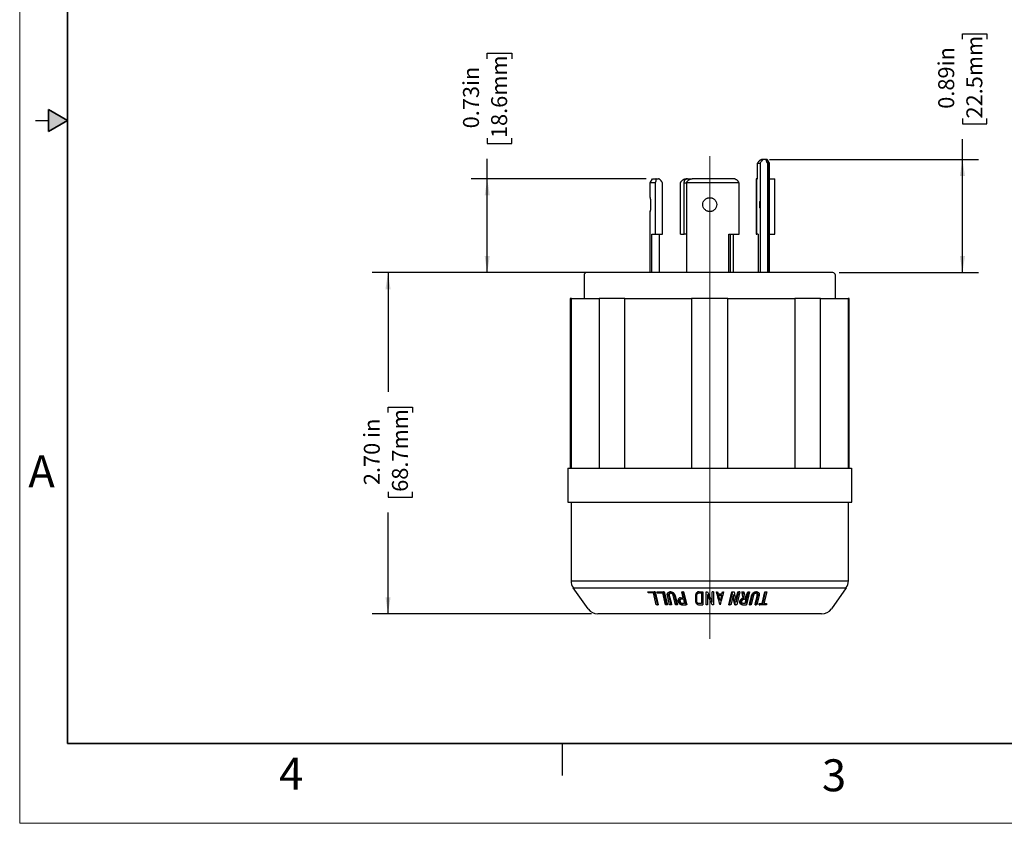
# Model space of a CAD drawing. Units: inches. Extents: x 0 to 17, y 0 to 11.
# Drawn here: x 0 to 7.7, y 0 to 6.3 of the extents above; entities that cross this region are included whole.
import ezdxf

# ---------------------------------------------------------------- set-up
doc = ezdxf.new("R2010")
doc.units = ezdxf.units.IN
doc.header["$MEASUREMENT"] = 0
doc.layers.add('FORMAT', color=7, linetype='Continuous')
doc.styles.add('SLDTEXTSTYLE0', font='TXT', dxfattribs={"width": 0.605})
doc.dimstyles.new('SLDDIMSTYLE1', dxfattribs={"dimtxt": 0.125, "dimasz": 0.13, "dimexe": 0, "dimexo": 0.0625, "dimgap": 0.03125, "dimtad": 0, "dimrnd": 1e-09, "dimdsep": 46, "dimtxsty": 'SLDTEXTSTYLE0', "dimsah": 1, "dimcen": 0.09, "dimadec": 0, "dimazin": 2, "dimtfac": 1, "dimtofl": 0, "dimtmove": 0, "dimatfit": 3, "dimfxl": 0, "dimfrac": 2, "dimtolj": 1, "dimtzin": 12, "dimarcsym": 0})
doc.dimstyles.new('SLDDIMSTYLE2', dxfattribs={"dimtxt": 0.125, "dimasz": 0.13, "dimexe": 0, "dimexo": 0.0625, "dimgap": 0.03125, "dimtad": 0, "dimrnd": 1e-09, "dimzin": 4, "dimdsep": 46, "dimtxsty": 'SLDTEXTSTYLE0', "dimsah": 1, "dimcen": 0.09, "dimadec": 0, "dimazin": 1, "dimtfac": 1, "dimtofl": 0, "dimtmove": 0, "dimatfit": 3, "dimfxl": 0, "dimfrac": 2, "dimtolj": 1, "dimtzin": 12, "dimarcsym": 0})

# ---------------------------------------------------------------- blocks, each defined once
blk = doc.blocks.new('_D_2')
at = {"layer": 'FORMAT', "color": 7}
for p, q in [((7.3831, 6.1365), (7.3831, 6.1795)), ((7.3831, 6.1795), (7.5749, 6.1795)), ((7.5749, 6.1795), (7.5749, 6.1365)), ((7.3831, 5.5162), (7.3831, 5.4732)), ((7.5749, 5.4732), (7.5749, 5.5162)), ((7.3831, 5.4732), (7.5749, 5.4732)), ((7.3829, 5.1962), (7.3829, 5.3539)), ((5.8728, 5.1962), (7.5079, 5.1962)), ((7.3829, 4.3102), (7.3829, 5.1962)), ((6.418, 4.3102), (7.5079, 4.3102))]:
    blk.add_line(p, q, dxfattribs=at)
for points in [[(7.3829, 5.1962), (7.3629, 5.0662), (7.4029, 5.0662)], [(7.3829, 4.3102), (7.4029, 4.4402), (7.3629, 4.4402)]]:
    blk.add_solid(points, dxfattribs=at)
at = {"layer": 'FORMAT', "color": 7, "char_height": 0.125, "attachment_point": 1, "rotation": 90, "style": 'SLDTEXTSTYLE0'}
for s, insert in [('22.5mm', (7.4138, 5.5162)), ('0.89in', (7.1933, 5.5924))]:
    blk.add_mtext(s, dxfattribs=dict(at, insert=insert))
blk = doc.blocks.new('_D_3')
at = {"layer": 'FORMAT', "color": 7}
for p, q in [((3.6616, 5.9833), (3.6616, 6.0263)), ((3.6616, 6.0263), (3.8534, 6.0263)), ((3.8534, 6.0263), (3.8534, 5.9833)), ((3.6616, 5.363), (3.6616, 5.32)), ((3.8534, 5.32), (3.8534, 5.363)), ((3.6616, 5.32), (3.8534, 5.32)), ((3.6614, 5.0442), (3.6614, 5.2007)), ((4.905, 5.0442), (3.5364, 5.0442)), ((3.6614, 4.3102), (3.6614, 5.0442)), ((4.448, 4.3102), (3.5364, 4.3102))]:
    blk.add_line(p, q, dxfattribs=at)
for points in [[(3.6614, 5.0442), (3.6414, 4.9142), (3.6814, 4.9142)], [(3.6614, 4.3102), (3.6814, 4.4402), (3.6414, 4.4402)]]:
    blk.add_solid(points, dxfattribs=at)
at = {"layer": 'FORMAT', "color": 7, "char_height": 0.125, "attachment_point": 1, "rotation": 90, "style": 'SLDTEXTSTYLE0'}
for s, insert in [('18.6mm', (3.6923, 5.363)), ('0.73in', (3.4718, 5.4392))]:
    blk.add_mtext(s, dxfattribs=dict(at, insert=insert))
blk = doc.blocks.new('_D_4')
at = {"layer": 'FORMAT', "color": 7}
for p, q in [((4.39, 4.3102), (2.7594, 4.3102)), ((2.8844, 4.3102), (2.8844, 3.377)), ((2.8846, 3.2147), (2.8846, 3.2577)), ((2.8846, 3.2577), (3.0764, 3.2577)), ((3.0764, 3.2577), (3.0764, 3.2147)), ((2.8846, 2.5944), (2.8846, 2.5515)), ((2.8846, 2.5515), (3.0764, 2.5515)), ((3.0764, 2.5515), (3.0764, 2.5944)), ((2.8844, 1.6382), (2.8844, 2.4321)), ((4.4775, 1.6382), (2.7594, 1.6382))]:
    blk.add_line(p, q, dxfattribs=at)
for points in [[(2.8844, 4.3102), (2.8644, 4.1802), (2.9044, 4.1802)], [(2.8844, 1.6382), (2.9044, 1.7682), (2.8644, 1.7682)]]:
    blk.add_solid(points, dxfattribs=at)
at = {"layer": 'FORMAT', "color": 7, "char_height": 0.125, "attachment_point": 1, "rotation": 90, "style": 'SLDTEXTSTYLE0'}
for s, insert in [('68.7mm', (2.9153, 2.5944)), ('2.70 in', (2.6948, 2.6468))]:
    blk.add_mtext(s, dxfattribs=dict(at, insert=insert))

msp = doc.modelspace()

# ---------------------------------------------------------------- hatches: boundary and pattern name
at = {"linetype": 'Continuous'}
msp.add_hatch(color=7, dxfattribs=at).paths.add_polyline_path([(0.225, 5.4134), (0.375, 5.5), (0.225, 5.5866)], flags=0)

# ---------------------------------------------------------------- linework, layer by layer
at = {"color": 7, "linetype": 'Continuous', "lineweight": 18}
for p, q in [((0, 0), (0, 11)), ((17, 0), (0, 0))]:
    msp.add_line(p, q, dxfattribs=at)
at = {"color": 7, "linetype": 'Continuous', "lineweight": 35}
for p, q in [((0.375, 0.625), (0.375, 10.375)), ((0.225, 5.4134), (0.225, 5.5866)), ((0.375, 5.5), (0.225, 5.5866)), ((0.375, 5.5), (0.225, 5.4134)), ((16.625, 0.625), (0.375, 0.625)), ((16.625, 0.625), (6.375, 0.625))]:
    msp.add_line(p, q, dxfattribs=at)
at = {"color": 7, "linetype": 'Continuous', "lineweight": 25}
for p, q in [((0.125, 5.5), (0.225, 5.5)), ((5.8471, 5.1962), (5.8228, 5.1962)), ((5.8707, 5.1657), (5.853, 5.1964)), ((5.853, 5.1962), (5.8705, 5.1659)), ((5.7782, 5.0442), (5.7782, 5.1562)), ((5.7787, 5.1659), (5.7979, 5.1659)), ((5.7976, 5.1562), (5.7976, 4.3102)), ((5.8557, 5.1562), (5.8557, 4.3102)), ((5.8702, 5.1659), (5.8705, 5.1659)), ((5.8705, 5.1659), (5.8705, 4.3102)), ((5.8706, 4.3101), (5.8706, 5.1659)), ((4.9375, 5.0139), (4.955, 5.0442)), ((4.9375, 4.8967), (4.9375, 5.0139)), ((4.9805, 5.0442), (5.0034, 5.0442)), ((5.2047, 5.0139), (5.2227, 5.0139)), ((5.2308, 5.0442), (5.2184, 5.0442)), ((5.2308, 5.0442), (5.2609, 5.0442)), ((5.7664, 5.0442), (5.7664, 4.6122)), ((5.7721, 4.6122), (5.7721, 5.0442)), ((5.8706, 5.0442), (5.9125, 5.0442)), ((5.9125, 4.6122), (5.9125, 5.0442)), ((4.9796, 4.6122), (4.9796, 5.0042)), ((5.0342, 4.6122), (5.0342, 5.0042)), ((5.1741, 4.6122), (5.1741, 5.0042)), ((5.2036, 4.6122), (5.2036, 5.0042)), ((5.2216, 5.0042), (5.2216, 4.3102)), ((5.634, 4.6122), (5.634, 5.0042)), ((4.9375, 4.7877), (4.938, 4.7919)), ((4.9375, 4.3102), (4.9375, 4.7877)), ((4.9504, 4.3102), (4.9504, 4.6122)), ((4.9796, 4.6122), (5.0342, 4.6122)), ((5.0088, 4.6122), (5.0088, 4.3102)), ((5.1741, 4.6122), (5.2036, 4.6122)), ((5.2216, 4.6122), (5.2036, 4.6122)), ((5.5522, 4.3102), (5.5522, 4.6122)), ((5.5631, 4.6122), (5.5631, 4.3102)), ((5.5865, 4.6122), (5.5865, 4.3102)), ((5.7823, 4.6122), (5.7823, 4.3102)), ((5.8706, 4.6122), (5.9125, 4.6122)), ((4.42, 4.2904), (4.42, 4.1072)), ((6.388, 4.1072), (6.388, 4.2904)), ((4.3115, 4.1072), (4.3115, 2.7782)), ((4.3208, 2.7782), (4.3208, 4.1072)), ((4.5378, 4.1072), (4.5378, 2.7782)), ((4.7383, 2.7782), (4.7383, 4.1072)), ((5.2623, 4.1072), (5.2623, 2.7782)), ((5.5458, 2.7782), (5.5458, 4.1072)), ((6.0698, 4.1072), (6.0698, 2.7782)), ((6.2703, 2.7782), (6.2703, 4.1072)), ((6.4873, 4.1072), (6.4873, 2.7782)), ((6.4965, 2.7782), (6.4965, 4.1072)), ((4.2915, 2.7784), (4.2915, 2.5132)), ((6.5165, 2.5132), (6.5165, 2.7784)), ((4.318, 2.5132), (4.318, 1.8976)), ((6.49, 1.8976), (6.49, 2.5132)), ((4.4513, 1.6779), (4.3349, 1.8442)), ((4.9205, 1.8029), (4.9183, 1.8121)), ((4.9852, 1.7101), (4.9629, 1.8029)), ((4.9691, 1.8121), (4.9936, 1.7101)), ((4.9754, 1.8121), (4.9691, 1.8121)), ((4.9754, 1.8121), (4.9999, 1.7101)), ((5.0577, 1.7101), (5.0355, 1.8029)), ((5.0419, 1.8121), (5.0663, 1.7101)), ((5.0482, 1.8121), (5.0419, 1.8121)), ((5.0482, 1.8121), (5.0726, 1.7101)), ((5.0901, 1.7101), (5.0724, 1.784)), ((5.0811, 1.784), (5.0989, 1.7101)), ((5.0874, 1.784), (5.0811, 1.784)), ((5.0987, 1.8121), (5.0924, 1.8121)), ((5.135, 1.7101), (5.1173, 1.784)), ((5.1262, 1.784), (5.1439, 1.7101)), ((5.1262, 1.784), (5.1324, 1.784)), ((5.1324, 1.784), (5.1502, 1.7101)), ((5.1955, 1.7647), (5.1841, 1.8121)), ((5.1841, 1.8121), (5.1932, 1.8121)), ((5.1932, 1.8121), (5.2179, 1.7101)), ((5.1995, 1.8121), (5.1932, 1.8121)), ((5.1995, 1.8121), (5.2242, 1.7101)), ((5.3396, 1.8029), (5.3396, 1.7192)), ((5.3488, 1.8121), (5.3488, 1.7101)), ((5.3764, 1.7101), (5.3764, 1.8121)), ((5.3764, 1.8121), (5.3865, 1.8121)), ((5.3865, 1.7901), (5.3865, 1.7101)), ((5.4233, 1.732), (5.4233, 1.8121)), ((5.4325, 1.8121), (5.4325, 1.7101)), ((5.4563, 1.8121), (5.4658, 1.8121)), ((5.4658, 1.8121), (5.4703, 1.7957)), ((5.4844, 1.7447), (5.4729, 1.7866)), ((5.4959, 1.7866), (5.4844, 1.7447)), ((5.4984, 1.7957), (5.5029, 1.8121)), ((5.5029, 1.8121), (5.5124, 1.8121)), ((5.5532, 1.7101), (5.578, 1.8121)), ((5.5595, 1.7101), (5.5844, 1.8121)), ((5.5892, 1.7901), (5.5697, 1.7101)), ((5.578, 1.8121), (5.5844, 1.8121)), ((5.5844, 1.8121), (5.5945, 1.8121)), ((5.6, 1.7101), (5.5858, 1.7762)), ((5.6087, 1.7459), (5.6247, 1.8121)), ((5.6117, 1.732), (5.631, 1.8121)), ((5.6401, 1.8121), (5.6154, 1.7101)), ((5.6247, 1.8121), (5.631, 1.8121)), ((5.6557, 1.8121), (5.662, 1.8121)), ((5.662, 1.8121), (5.6718, 1.8121)), ((5.7162, 1.8121), (5.6917, 1.7101)), ((5.696, 1.7647), (5.7074, 1.8121)), ((5.7011, 1.8121), (5.7074, 1.8121)), ((5.7074, 1.8121), (5.7162, 1.8121)), ((5.7206, 1.7101), (5.7383, 1.784)), ((5.747, 1.784), (5.7293, 1.7101)), ((5.7383, 1.784), (5.732, 1.784)), ((5.7647, 1.7101), (5.7824, 1.784)), ((5.7714, 1.8121), (5.7652, 1.8121)), ((5.7909, 1.784), (5.7732, 1.7101)), ((5.7824, 1.784), (5.7761, 1.784)), ((5.8133, 1.7192), (5.8356, 1.8121)), ((5.8195, 1.7192), (5.8418, 1.8121)), ((5.8502, 1.8121), (5.8279, 1.7192)), ((5.8356, 1.8121), (5.8418, 1.8121)), ((5.8418, 1.8121), (5.8502, 1.8121)), ((6.4732, 1.8442), (6.3568, 1.6779)), ((4.9936, 1.7101), (4.9852, 1.7101)), ((4.9936, 1.7101), (4.9999, 1.7101)), ((5.0663, 1.7101), (5.0577, 1.7101)), ((5.0726, 1.7101), (5.0663, 1.7101)), ((5.0989, 1.7101), (5.0901, 1.7101)), ((5.1051, 1.7101), (5.0989, 1.7101)), ((5.1439, 1.7101), (5.135, 1.7101)), ((5.1502, 1.7101), (5.1439, 1.7101)), ((5.1713, 1.7374), (5.165, 1.7374)), ((5.2242, 1.7101), (5.2179, 1.7101)), ((5.3865, 1.7101), (5.3764, 1.7101)), ((5.4325, 1.7101), (5.4233, 1.7101)), ((5.5532, 1.7101), (5.5595, 1.7101)), ((5.5697, 1.7101), (5.5595, 1.7101)), ((5.6, 1.7101), (5.6064, 1.7101)), ((5.6154, 1.7101), (5.6064, 1.7101)), ((5.6402, 1.7374), (5.6465, 1.7374)), ((5.6602, 1.7101), (5.6665, 1.7101)), ((5.672, 1.7637), (5.6657, 1.7637)), ((5.6875, 1.7556), (5.6788, 1.7192)), ((5.6815, 1.7647), (5.696, 1.7647)), ((5.7143, 1.7101), (5.7206, 1.7101)), ((5.7293, 1.7101), (5.7206, 1.7101)), ((5.7584, 1.7101), (5.7647, 1.7101)), ((5.7732, 1.7101), (5.7647, 1.7101)), ((5.79, 1.7101), (5.7963, 1.7101)), ((5.7922, 1.7192), (5.7985, 1.7192)), ((5.7963, 1.7101), (5.7985, 1.7192)), ((5.8496, 1.7192), (5.8474, 1.7101)), ((4.25, 0.375), (4.25, 0.625)), ((6.375, 0.625), (9.75, 0.625))]:
    msp.add_line(p, q, dxfattribs=at)
for centre, radius, start, end in [((4.44, 4.2902), 0.02, 90, 180), ((6.368, 4.2902), 0.02, 0, 90), ((4.411, 1.8976), 0.093, 179.87824, 215), ((6.397, 1.8976), 0.093, 325, 359.87824), ((4.5275, 1.7312), 0.093, 215, 270), ((6.2806, 1.7312), 0.093, 270, 325)]:
    msp.add_arc(centre, radius, start, end, dxfattribs=at)
for points, knots in [([(5.7787, 5.1659), (5.7795, 5.1671), (5.7809, 5.1694), (5.7832, 5.1727), (5.7854, 5.1757), (5.7875, 5.1785), (5.7895, 5.181), (5.7914, 5.1833), (5.7932, 5.1853), (5.7958, 5.188), (5.7991, 5.1912), (5.8028, 5.1941), (5.806, 5.1959), (5.8075, 5.1961), (5.8082, 5.1962)], [0, 0, 0, 0, 0.0748677, 0.1461664, 0.2139157, 0.2781381, 0.3388603, 0.3961138, 0.4499363, 0.500373, 0.6323756, 0.758727, 0.8807718, 1, 1, 1, 1]), ([(5.8228, 5.1962), (5.8226, 5.1962), (5.8222, 5.1962), (5.8213, 5.1957), (5.8203, 5.195), (5.8192, 5.194), (5.8178, 5.1927), (5.8163, 5.1911), (5.8146, 5.1892), (5.8125, 5.1867), (5.8097, 5.1832), (5.8062, 5.1784), (5.8021, 5.1726), (5.7994, 5.1682), (5.7979, 5.1659)], [0, 0, 0, 0, 0.059415, 0.119342, 0.179976, 0.241509, 0.304122, 0.367989, 0.433272, 0.500123, 0.604273, 0.722133, 0.853977, 1, 1, 1, 1]), ([(5.8276, 5.1962), (5.827, 5.1962), (5.8259, 5.1962), (5.8143, 5.1962), (5.8082, 5.1962)], [0, 0, 0, 0, 0.471591, 1, 1, 1, 1]), ([(5.856, 5.1659), (5.8554, 5.1673), (5.8541, 5.1698), (5.8525, 5.1735), (5.851, 5.1768), (5.8498, 5.1799), (5.8488, 5.1826), (5.8479, 5.185), (5.847, 5.188), (5.8462, 5.1913), (5.8459, 5.1941), (5.8461, 5.1959), (5.8468, 5.1961), (5.8471, 5.1962)], [0, 0, 0, 0, 0.082698, 0.161615, 0.236768, 0.308181, 0.37588, 0.439894, 0.50026, 0.632882, 0.759972, 0.882122, 1, 1, 1, 1]), ([(5.856, 5.1659), (5.8559, 5.1643), (5.8558, 5.1612), (5.8557, 5.1579), (5.8557, 5.1562)], [0, 0, 0, 0, 0.499282, 1, 1, 1, 1]), ([(4.9791, 5.0139), (4.9654, 5.0139), (4.955, 5.0139), (4.941, 5.0139), (4.9375, 5.0139), (4.9375, 5.0139)], [0, 0, 0, 0, 0.5, 0.5, 1, 1, 1, 1]), ([(4.955, 5.0442), (4.955, 5.0442), (4.9551, 5.0442), (4.9557, 5.0442), (4.9566, 5.0442), (4.9578, 5.0442), (4.9594, 5.0442), (4.962, 5.0442), (4.9662, 5.0442), (4.9725, 5.0442), (4.9778, 5.0442), (4.9805, 5.0442)], [0, 0, 0, 0, 0.083428, 0.166732, 0.249977, 0.333229, 0.416557, 0.500025, 0.66674, 0.833221, 1, 1, 1, 1]), ([(4.9791, 5.0139), (4.9795, 5.0149), (4.9803, 5.0169), (4.9814, 5.0199), (4.9823, 5.0227), (4.9834, 5.0264), (4.9844, 5.0307), (4.985, 5.0353), (4.9849, 5.0391), (4.9841, 5.042), (4.9827, 5.0439), (4.9812, 5.0441), (4.9805, 5.0442)], [0, 0, 0, 0, 0.063565, 0.126241, 0.188342, 0.250183, 0.376475, 0.500178, 0.626305, 0.750118, 0.875836, 1, 1, 1, 1]), ([(4.9796, 5.0042), (4.9795, 5.0058), (4.9795, 5.0091), (4.9792, 5.0123), (4.9791, 5.0139)], [0, 0, 0, 0, 0.500719, 1, 1, 1, 1]), ([(5.0337, 5.0139), (5.0329, 5.0151), (5.0314, 5.0174), (5.0292, 5.0207), (5.027, 5.0237), (5.0248, 5.0265), (5.0228, 5.029), (5.0208, 5.0312), (5.019, 5.0332), (5.0163, 5.036), (5.013, 5.0392), (5.0091, 5.0421), (5.0058, 5.0439), (5.0042, 5.0441), (5.0034, 5.0442)], [0, 0, 0, 0, 0.074868, 0.146166, 0.213916, 0.278138, 0.33886, 0.396114, 0.449936, 0.500373, 0.632376, 0.758727, 0.880772, 1, 1, 1, 1]), ([(5.1741, 5.0042), (5.1741, 5.0059), (5.1742, 5.0092), (5.1748, 5.0123), (5.1751, 5.0139)], [0, 0, 0, 0, 0.500719, 1, 1, 1, 1]), ([(5.1751, 5.0139), (5.1757, 5.015), (5.1767, 5.017), (5.1785, 5.0199), (5.1805, 5.0227), (5.1834, 5.0264), (5.1874, 5.0307), (5.1929, 5.0353), (5.1989, 5.0391), (5.2053, 5.042), (5.2119, 5.0439), (5.2162, 5.0441), (5.2184, 5.0442)], [0, 0, 0, 0, 0.063566, 0.126243, 0.188344, 0.250185, 0.376478, 0.500176, 0.626307, 0.750117, 0.875836, 1, 1, 1, 1]), ([(5.2047, 5.0139), (5.2046, 5.0151), (5.2045, 5.0174), (5.2048, 5.0207), (5.2052, 5.0237), (5.2059, 5.0265), (5.2068, 5.029), (5.2079, 5.0313), (5.2091, 5.0333), (5.211, 5.036), (5.2142, 5.0392), (5.2192, 5.0421), (5.2247, 5.0439), (5.2288, 5.0441), (5.2308, 5.0442)], [0, 0, 0, 0, 0.0748677, 0.1461664, 0.2139157, 0.2781381, 0.3388603, 0.3961138, 0.4499363, 0.500373, 0.6323756, 0.758727, 0.8807718, 1, 1, 1, 1]), ([(5.2227, 5.0139), (5.2224, 5.0123), (5.2217, 5.0092), (5.2216, 5.0059), (5.2216, 5.0042)], [0, 0, 0, 0, 0.499282, 1, 1, 1, 1]), ([(5.2227, 5.0139), (5.2233, 5.0153), (5.2246, 5.0178), (5.2268, 5.0215), (5.2292, 5.0248), (5.2318, 5.0279), (5.2344, 5.0306), (5.2371, 5.033), (5.2409, 5.036), (5.2461, 5.0393), (5.2528, 5.0421), (5.2594, 5.0439), (5.2638, 5.0441), (5.2659, 5.0442)], [0, 0, 0, 0, 0.082698, 0.161614, 0.236768, 0.308181, 0.375879, 0.439893, 0.500259, 0.632881, 0.759971, 0.882121, 1, 1, 1, 1]), ([(5.5897, 5.0442), (5.5393, 5.0442), (5.4847, 5.0442), (5.3743, 5.0442), (5.3186, 5.0442), (5.2659, 5.0442)], [0, 0, 0, 0, 0.5, 0.5, 1, 1, 1, 1]), ([(5.633, 5.0139), (5.5982, 5.0139), (5.5609, 5.0139), (5.4838, 5.0139), (5.4439, 5.0139), (5.404, 5.0139)], [0, 0, 0, 0, 0.5, 0.5, 1, 1, 1, 1]), ([(5.633, 5.0139), (5.6324, 5.015), (5.6314, 5.017), (5.6296, 5.0199), (5.6276, 5.0227), (5.6247, 5.0264), (5.6207, 5.0307), (5.6152, 5.0353), (5.6092, 5.0391), (5.6028, 5.042), (5.5962, 5.0439), (5.5919, 5.0441), (5.5897, 5.0442)], [0, 0, 0, 0, 0.063566, 0.126243, 0.188344, 0.250185, 0.376478, 0.500176, 0.626307, 0.750117, 0.875836, 1, 1, 1, 1]), ([(5.634, 5.0042), (5.634, 5.0059), (5.6339, 5.0092), (5.6333, 5.0123), (5.633, 5.0139)], [0, 0, 0, 0, 0.500719, 1, 1, 1, 1]), ([(4.9375, 4.8967), (4.9375, 4.8967), (4.9375, 4.8966), (4.9376, 4.8961), (4.9377, 4.8953), (4.9378, 4.8941), (4.938, 4.8919), (4.9385, 4.8878), (4.9391, 4.881), (4.9397, 4.8727), (4.9404, 4.8601), (4.9409, 4.8422), (4.9404, 4.8243), (4.9397, 4.8117), (4.9391, 4.8034), (4.9385, 4.7966), (4.938, 4.7921), (4.9377, 4.7894), (4.9375, 4.788), (4.9375, 4.7878), (4.9375, 4.7877)], [0, 0, 0, 0, 0.025175, 0.050128, 0.075014, 0.09999, 0.125211, 0.187665, 0.250337, 0.312896, 0.375523, 0.500028, 0.624461, 0.687089, 0.749735, 0.8123, 0.87489, 0.91673, 0.958193, 1, 1, 1, 1]), ([(5.404, 4.7877), (5.4026, 4.7878), (5.3998, 4.7878), (5.3955, 4.7884), (5.3913, 4.7892), (5.3872, 4.7904), (5.3812, 4.7926), (5.3736, 4.7966), (5.3653, 4.8035), (5.3584, 4.8118), (5.3517, 4.8244), (5.3481, 4.8423), (5.3517, 4.8601), (5.3584, 4.8727), (5.3653, 4.881), (5.3736, 4.8879), (5.382, 4.8924), (5.3899, 4.895), (5.3969, 4.8965), (5.4017, 4.8967), (5.404, 4.8967)], [0, 0, 0, 0, 0.025177, 0.050133, 0.075025, 0.100009, 0.12524, 0.187793, 0.250455, 0.313052, 0.375664, 0.50003, 0.624444, 0.687024, 0.749572, 0.812288, 0.874802, 0.916693, 0.958184, 1, 1, 1, 1]), ([(5.404, 4.8967), (5.4055, 4.8967), (5.4083, 4.8967), (5.4126, 4.8961), (5.4168, 4.8953), (5.4209, 4.8941), (5.4269, 4.8919), (5.4345, 4.8879), (5.4428, 4.881), (5.4497, 4.8727), (5.4564, 4.8601), (5.46, 4.8423), (5.4564, 4.8244), (5.4497, 4.8118), (5.4428, 4.8035), (5.4345, 4.7966), (5.4261, 4.7921), (5.4182, 4.7895), (5.4112, 4.788), (5.4064, 4.7878), (5.404, 4.7877)], [0, 0, 0, 0, 0.025175, 0.050128, 0.075014, 0.09999, 0.125211, 0.187665, 0.250337, 0.312896, 0.375523, 0.500028, 0.624461, 0.687089, 0.749735, 0.8123, 0.87489, 0.91673, 0.958193, 1, 1, 1, 1]), ([(5.7954, 4.8422), (5.7956, 4.8496), (5.7958, 4.8597), (5.7972, 4.8676), (5.7976, 4.8698)], [0, 0, 0, 0, 0.727041, 1, 1, 1, 1]), ([(5.7976, 4.8148), (5.7972, 4.8169), (5.7958, 4.8248), (5.7956, 4.8349), (5.7954, 4.8422)], [0, 0, 0, 0, 0.27271, 1, 1, 1, 1]), ([(5.404, 4.3102), (5.341, 4.3102), (5.2779, 4.3102), (5.1541, 4.3102), (5.0934, 4.3102), (4.9769, 4.3102), (4.9209, 4.3102), (4.816, 4.3102), (4.767, 4.3102), (4.6778, 4.3102), (4.6376, 4.3102), (4.5675, 4.3102), (4.5376, 4.3102), (4.4893, 4.3102), (4.4709, 4.3102), (4.4463, 4.3102), (4.44, 4.3102), (4.44, 4.3102)], [0, 0, 0, 0, 0.125, 0.125, 0.25, 0.25, 0.375, 0.375, 0.5, 0.5, 0.625, 0.625, 0.75, 0.75, 0.875, 0.875, 1, 1, 1, 1]), ([(6.368, 4.3102), (6.368, 4.3102), (6.3618, 4.3102), (6.3372, 4.3102), (6.3188, 4.3102), (6.2705, 4.3102), (6.2406, 4.3102), (6.1705, 4.3102), (6.1303, 4.3102), (6.0411, 4.3102), (5.9921, 4.3102), (5.8872, 4.3102), (5.8312, 4.3102), (5.7147, 4.3102), (5.654, 4.3102), (5.5302, 4.3102), (5.4671, 4.3102), (5.404, 4.3102)], [0, 0, 0, 0, 0.125, 0.125, 0.25, 0.25, 0.375, 0.375, 0.5, 0.5, 0.625, 0.625, 0.75, 0.75, 0.875, 0.875, 1, 1, 1, 1]), ([(4.3208, 4.1072), (4.3791, 4.1072), (4.4274, 4.1072), (4.5006, 4.1072), (4.5255, 4.1072), (4.5378, 4.1072)], [0, 0, 0, 0, 0.5, 0.5, 1, 1, 1, 1]), ([(4.7383, 4.1072), (4.8331, 4.1072), (4.9263, 4.1072), (5.103, 4.1072), (5.1865, 4.1072), (5.2623, 4.1072)], [0, 0, 0, 0, 0.5, 0.5, 1, 1, 1, 1]), ([(5.5458, 4.1072), (5.6216, 4.1072), (5.7051, 4.1072), (5.8818, 4.1072), (5.9749, 4.1072), (6.0698, 4.1072)], [0, 0, 0, 0, 0.5, 0.5, 1, 1, 1, 1]), ([(6.2703, 4.1072), (6.2826, 4.1072), (6.3075, 4.1072), (6.3807, 4.1072), (6.429, 4.1072), (6.4873, 4.1072)], [0, 0, 0, 0, 0.5, 0.5, 1, 1, 1, 1]), ([(4.2915, 2.7782), (4.2916, 2.7782), (4.2917, 2.7782), (4.2923, 2.7782), (4.2934, 2.7782), (4.2949, 2.7782), (4.2968, 2.7782), (4.2992, 2.7782), (4.302, 2.7782), (4.3052, 2.7782), (4.3088, 2.7782), (4.3183, 2.7782), (4.3377, 2.7782), (4.3746, 2.7782), (4.4213, 2.7782), (4.4776, 2.7782), (4.5427, 2.7782), (4.6161, 2.7782), (4.6971, 2.7782), (4.785, 2.7782), (4.8788, 2.7782), (4.9776, 2.7782), (5.0806, 2.7782), (5.1631, 2.7782), (5.2228, 2.7782), (5.2588, 2.7782), (5.295, 2.7782), (5.3312, 2.7782), (5.3676, 2.7782), (5.3919, 2.7782), (5.404, 2.7782)], [0, 0, 0, 0, 0.01253, 0.025042, 0.03754, 0.050028, 0.062512, 0.074997, 0.087487, 0.099987, 0.112502, 0.125037, 0.187525, 0.250025, 0.312513, 0.375013, 0.437501, 0.500002, 0.56249, 0.62499, 0.687478, 0.749979, 0.812466, 0.874967, 0.895841, 0.916672, 0.93748, 0.95829, 0.979122, 1, 1, 1, 1]), ([(5.404, 2.7782), (5.4103, 2.7782), (5.4228, 2.7782), (5.4415, 2.7782), (5.4603, 2.7782), (5.479, 2.7782), (5.4976, 2.7782), (5.5101, 2.7782), (5.5163, 2.7782)], [0, 0, 0, 0, 0.166746, 0.333396, 0.5, 0.666604, 0.833254, 1, 1, 1, 1]), ([(5.5163, 2.7782), (5.5629, 2.7782), (5.656, 2.7782), (5.7912, 2.7782), (5.9203, 2.7782), (6.0411, 2.7782), (6.1517, 2.7782), (6.2503, 2.7782), (6.3353, 2.7782), (6.4054, 2.7782), (6.4596, 2.7782), (6.4962, 2.7782), (6.5152, 2.7782), (6.5146, 2.7782), (6.5144, 2.7782)], [0, 0, 0, 0, 0.086198, 0.172397, 0.258595, 0.344794, 0.430992, 0.517191, 0.603389, 0.689588, 0.775786, 0.861985, 0.948183, 1, 1, 1, 1]), ([(4.2929, 2.5132), (4.2928, 2.5132), (4.2923, 2.5132), (4.3041, 2.5132), (4.3271, 2.5132), (4.3615, 2.5132), (4.4064, 2.5132), (4.4614, 2.5132), (4.5261, 2.5132), (4.5996, 2.5132), (4.6813, 2.5132), (4.7703, 2.5132), (4.8658, 2.5132), (4.9667, 2.5132), (5.0721, 2.5132), (5.1809, 2.5132), (5.2919, 2.5132), (5.3667, 2.5132), (5.404, 2.5132)], [0, 0, 0, 0, 0.03728, 0.101461, 0.165643, 0.229824, 0.294005, 0.358187, 0.422368, 0.486549, 0.550731, 0.614912, 0.679093, 0.743275, 0.807456, 0.871637, 0.935819, 1, 1, 1, 1]), ([(5.404, 2.5132), (5.4769, 2.5132), (5.5497, 2.5132), (5.6925, 2.5132), (5.7625, 2.5132), (5.8971, 2.5132), (5.9616, 2.5132), (6.0827, 2.5132), (6.1392, 2.5132), (6.2422, 2.5132), (6.2886, 2.5132), (6.3695, 2.5132), (6.404, 2.5132), (6.4597, 2.5132), (6.481, 2.5132), (6.5094, 2.5132), (6.5165, 2.5132), (6.5165, 2.5132)], [0, 0, 0, 0, 0.125, 0.125, 0.25, 0.25, 0.375, 0.375, 0.5, 0.5, 0.625, 0.625, 0.75, 0.75, 0.875, 0.875, 1, 1, 1, 1]), ([(4.3349, 1.8442), (4.3349, 1.8442), (4.3418, 1.8442), (4.3691, 1.8442), (4.3895, 1.8442), (4.443, 1.8442), (4.4762, 1.8442), (4.5539, 1.8442), (4.5985, 1.8442), (4.6975, 1.8442), (4.7519, 1.8442), (4.8682, 1.8442), (4.9302, 1.8442), (5.0595, 1.8442), (5.1268, 1.8442), (5.2641, 1.8442), (5.3341, 1.8442), (5.404, 1.8442)], [0, 0, 0, 0, 0.125, 0.125, 0.25, 0.25, 0.375, 0.375, 0.5, 0.5, 0.625, 0.625, 0.75, 0.75, 0.875, 0.875, 1, 1, 1, 1]), ([(4.9183, 1.8121), (4.9239, 1.8121), (4.935, 1.8121), (4.952, 1.8121), (4.9634, 1.8121), (4.9691, 1.8121)], [0, 0, 0, 0, 0.333351, 0.666649, 1, 1, 1, 1]), ([(4.9896, 1.8121), (4.9954, 1.8121), (5.0069, 1.8121), (5.0243, 1.8121), (5.036, 1.8121), (5.0419, 1.8121)], [0, 0, 0, 0, 0.33335, 0.66665, 1, 1, 1, 1]), ([(5.0724, 1.784), (5.0722, 1.785), (5.0718, 1.787), (5.0716, 1.7897), (5.0716, 1.7919), (5.0718, 1.7951), (5.0727, 1.7988), (5.0755, 1.8047), (5.0817, 1.8105), (5.0927, 1.8129), (5.1047, 1.8102), (5.1132, 1.8045), (5.1188, 1.7987), (5.1216, 1.7947), (5.1244, 1.7898), (5.1254, 1.7864), (5.1262, 1.784)], [0, 0, 0, 0, 0.038209, 0.071872, 0.10099, 0.125564, 0.19235, 0.251085, 0.382616, 0.499892, 0.61471, 0.749031, 0.806703, 0.87452, 0.909473, 1, 1, 1, 1]), ([(5.0811, 1.784), (5.081, 1.7848), (5.0807, 1.7863), (5.0805, 1.7885), (5.0807, 1.7911), (5.0813, 1.7939), (5.0832, 1.7978), (5.0872, 1.8018), (5.0948, 1.8035), (5.1031, 1.8015), (5.1088, 1.7976), (5.1124, 1.7938), (5.1146, 1.7907), (5.1163, 1.7874), (5.117, 1.7851), (5.1173, 1.784)], [0, 0, 0, 0, 0.042327, 0.084028, 0.125531, 0.189243, 0.251034, 0.375844, 0.499855, 0.624062, 0.748993, 0.81092, 0.874471, 0.937119, 1, 1, 1, 1]), ([(5.0953, 1.8017), (5.0948, 1.8016), (5.0932, 1.8011), (5.0911, 1.7994), (5.0883, 1.796), (5.0864, 1.7908), (5.0871, 1.7863), (5.0874, 1.784)], [0, 0, 0, 0, 0.058543, 0.212505, 0.373317, 0.686466, 1, 1, 1, 1]), ([(5.0987, 1.812), (5.0989, 1.812), (5.1009, 1.8122), (5.1052, 1.8114), (5.1129, 1.8089), (5.1215, 1.803), (5.129, 1.7941), (5.1313, 1.7874), (5.1324, 1.784)], [0, 0, 0, 0, 0.0099436, 0.1316767, 0.2577845, 0.5048161, 0.7523553, 1, 1, 1, 1]), ([(5.3208, 1.8121), (5.3198, 1.812), (5.3177, 1.812), (5.3147, 1.8115), (5.3118, 1.8107), (5.3081, 1.8092), (5.304, 1.8067), (5.2999, 1.803), (5.2967, 1.7987), (5.2944, 1.7941), (5.293, 1.7891), (5.2928, 1.7857), (5.2927, 1.784)], [0, 0, 0, 0, 0.061448, 0.122956, 0.185533, 0.25014, 0.372373, 0.499994, 0.623488, 0.749978, 0.875042, 1, 1, 1, 1]), ([(5.3019, 1.784), (5.3019, 1.7848), (5.302, 1.7863), (5.3024, 1.7886), (5.3032, 1.7911), (5.3046, 1.7939), (5.3067, 1.7968), (5.3095, 1.7993), (5.3128, 1.8013), (5.3166, 1.8026), (5.3194, 1.8028), (5.3208, 1.8029)], [0, 0, 0, 0, 0.083579, 0.166716, 0.250243, 0.376773, 0.500318, 0.627898, 0.750264, 0.877186, 1, 1, 1, 1]), ([(5.3865, 1.8121), (5.3927, 1.7985), (5.405, 1.7718), (5.4173, 1.7452), (5.4233, 1.732)], [0, 0, 0, 0, 0.505918, 1, 1, 1, 1]), ([(5.4233, 1.7101), (5.4173, 1.7232), (5.405, 1.7498), (5.3927, 1.7766), (5.3865, 1.7901)], [0, 0, 0, 0, 0.493993, 1, 1, 1, 1]), ([(5.404, 1.8442), (5.474, 1.8442), (5.544, 1.8442), (5.6813, 1.8442), (5.7486, 1.8442), (5.8779, 1.8442), (5.9399, 1.8442), (6.0562, 1.8442), (6.1106, 1.8442), (6.2096, 1.8442), (6.2542, 1.8442), (6.3319, 1.8442), (6.3651, 1.8442), (6.4186, 1.8442), (6.439, 1.8442), (6.4663, 1.8442), (6.4732, 1.8442), (6.4732, 1.8442)], [0, 0, 0, 0, 0.125, 0.125, 0.25, 0.25, 0.375, 0.375, 0.5, 0.5, 0.625, 0.625, 0.75, 0.75, 0.875, 0.875, 1, 1, 1, 1]), ([(5.4844, 1.7101), (5.4798, 1.7268), (5.4704, 1.7607), (5.4611, 1.7948), (5.4563, 1.8121)], [0, 0, 0, 0, 0.491645, 1, 1, 1, 1]), ([(5.5124, 1.8121), (5.5077, 1.7948), (5.4983, 1.7608), (5.489, 1.7268), (5.4844, 1.7101)], [0, 0, 0, 0, 0.508187, 1, 1, 1, 1]), ([(5.6064, 1.7101), (5.6035, 1.7232), (5.5979, 1.7499), (5.5921, 1.7766), (5.5892, 1.7901)], [0, 0, 0, 0, 0.494185, 1, 1, 1, 1]), ([(5.5945, 1.8121), (5.5974, 1.7986), (5.6032, 1.7718), (5.6089, 1.7452), (5.6117, 1.732)], [0, 0, 0, 0, 0.505731, 1, 1, 1, 1]), ([(5.6657, 1.7637), (5.664, 1.7717), (5.6607, 1.7878), (5.6573, 1.8039), (5.6557, 1.8121)], [0, 0, 0, 0, 0.4961379, 1, 1, 1, 1]), ([(5.672, 1.7637), (5.6703, 1.7717), (5.667, 1.7878), (5.6636, 1.8039), (5.662, 1.8121)], [0, 0, 0, 0, 0.496537, 1, 1, 1, 1]), ([(5.6718, 1.8121), (5.6734, 1.8041), (5.6767, 1.7883), (5.6799, 1.7726), (5.6815, 1.7647)], [0, 0, 0, 0, 0.5033901, 1, 1, 1, 1]), ([(5.732, 1.784), (5.7331, 1.7874), (5.7354, 1.7941), (5.7417, 1.8017), (5.7481, 1.8067), (5.7535, 1.8097), (5.7594, 1.8117), (5.7633, 1.8119), (5.7652, 1.8121)], [0, 0, 0, 0, 0.249939, 0.499624, 0.6278, 0.750515, 0.877179, 1, 1, 1, 1]), ([(5.7383, 1.784), (5.7386, 1.7851), (5.7391, 1.7872), (5.7402, 1.7899), (5.7413, 1.7921), (5.743, 1.7951), (5.7456, 1.7988), (5.7512, 1.8046), (5.7598, 1.8103), (5.7719, 1.8129), (5.7825, 1.8102), (5.7881, 1.8044), (5.7908, 1.7987), (5.7917, 1.7944), (5.7919, 1.7894), (5.7913, 1.7861), (5.7909, 1.784)], [0, 0, 0, 0, 0.041262, 0.075946, 0.10405, 0.125575, 0.192769, 0.251099, 0.38395, 0.500017, 0.624122, 0.749012, 0.807272, 0.874523, 0.923277, 1, 1, 1, 1]), ([(5.747, 1.784), (5.7472, 1.7848), (5.7476, 1.7863), (5.7485, 1.7885), (5.7499, 1.7911), (5.7518, 1.7939), (5.7554, 1.7977), (5.7612, 1.8016), (5.7694, 1.8035), (5.7767, 1.8016), (5.7805, 1.7977), (5.7823, 1.7939), (5.7829, 1.7907), (5.783, 1.7874), (5.7826, 1.7852), (5.7824, 1.784)], [0, 0, 0, 0, 0.042221, 0.083932, 0.12555, 0.189183, 0.251074, 0.375924, 0.500022, 0.624124, 0.749005, 0.810872, 0.874507, 0.936919, 1, 1, 1, 1]), ([(5.7761, 1.784), (5.7764, 1.7863), (5.7771, 1.7908), (5.7753, 1.7959), (5.7727, 1.7993), (5.7701, 1.8013), (5.7668, 1.8025), (5.7643, 1.803), (5.763, 1.8029), (5.763, 1.8029)], [0, 0, 0, 0, 0.249685, 0.499147, 0.626983, 0.749562, 0.876125, 0.999398, 1, 1, 1, 1]), ([(5.1762, 1.7647), (5.1753, 1.7647), (5.1734, 1.7646), (5.1706, 1.7642), (5.168, 1.7634), (5.1649, 1.762), (5.1614, 1.7596), (5.1584, 1.7559), (5.1563, 1.7516), (5.1553, 1.747), (5.1551, 1.7422), (5.1557, 1.739), (5.156, 1.7374)], [0, 0, 0, 0, 0.0628141, 0.1247293, 0.1868269, 0.250181, 0.3725661, 0.499968, 0.6227088, 0.749942, 0.8739664, 1, 1, 1, 1]), ([(5.156, 1.7374), (5.1563, 1.7363), (5.157, 1.7341), (5.1584, 1.7308), (5.1604, 1.7271), (5.1633, 1.723), (5.1674, 1.7188), (5.1721, 1.7152), (5.1776, 1.7124), (5.1834, 1.7104), (5.1874, 1.7102), (5.1894, 1.7101)], [0, 0, 0, 0, 0.083837, 0.166967, 0.250225, 0.376784, 0.500289, 0.627647, 0.75024, 0.877245, 1, 1, 1, 1]), ([(5.165, 1.7374), (5.1649, 1.7381), (5.1646, 1.7395), (5.1644, 1.7417), (5.1646, 1.7441), (5.1652, 1.7468), (5.1666, 1.7497), (5.1686, 1.7521), (5.1713, 1.754), (5.1747, 1.7553), (5.1772, 1.7555), (5.1784, 1.7556)], [0, 0, 0, 0, 0.084519, 0.167664, 0.250293, 0.377556, 0.500368, 0.627729, 0.750257, 0.875425, 1, 1, 1, 1]), ([(5.1872, 1.7192), (5.1865, 1.7193), (5.1852, 1.7193), (5.1833, 1.7196), (5.1813, 1.7202), (5.1787, 1.7211), (5.1757, 1.7227), (5.1726, 1.7251), (5.1698, 1.7278), (5.1677, 1.7309), (5.166, 1.7341), (5.1653, 1.7363), (5.165, 1.7374)], [0, 0, 0, 0, 0.061385, 0.122879, 0.18548, 0.250138, 0.3726, 0.500006, 0.623468, 0.749987, 0.874756, 1, 1, 1, 1]), ([(5.1847, 1.7556), (5.1841, 1.7555), (5.1828, 1.7555), (5.181, 1.7552), (5.1793, 1.7547), (5.1772, 1.7537), (5.1749, 1.7521), (5.1729, 1.7497), (5.1715, 1.7468), (5.1708, 1.7438), (5.1707, 1.7406), (5.1711, 1.7385), (5.1713, 1.7374)], [0, 0, 0, 0, 0.062864, 0.124794, 0.186875, 0.250185, 0.372614, 0.499969, 0.622651, 0.74994, 0.873845, 1, 1, 1, 1]), ([(5.1713, 1.7374), (5.1715, 1.7367), (5.1719, 1.7352), (5.1728, 1.733), (5.1742, 1.7305), (5.1761, 1.7278), (5.1789, 1.7251), (5.182, 1.7227), (5.1856, 1.7208), (5.1895, 1.7195), (5.1922, 1.7193), (5.1935, 1.7192)], [0, 0, 0, 0, 0.083727, 0.166857, 0.250226, 0.376721, 0.50029, 0.627679, 0.750241, 0.877314, 1, 1, 1, 1]), ([(5.2927, 1.7381), (5.2928, 1.737), (5.2928, 1.7348), (5.2935, 1.7315), (5.2946, 1.7277), (5.2966, 1.7235), (5.2999, 1.7192), (5.304, 1.7154), (5.3091, 1.7124), (5.3147, 1.7104), (5.3188, 1.7102), (5.3208, 1.7101)], [0, 0, 0, 0, 0.084806, 0.167946, 0.250278, 0.377626, 0.500335, 0.627574, 0.750235, 0.875618, 1, 1, 1, 1]), ([(5.3208, 1.7192), (5.3201, 1.7193), (5.3188, 1.7193), (5.3168, 1.7196), (5.3148, 1.7202), (5.3123, 1.7212), (5.3095, 1.7228), (5.3067, 1.7254), (5.3045, 1.7283), (5.303, 1.7315), (5.3021, 1.7348), (5.302, 1.737), (5.3019, 1.7381)], [0, 0, 0, 0, 0.062668, 0.124528, 0.186673, 0.250183, 0.372709, 0.499988, 0.622636, 0.74995, 0.873646, 1, 1, 1, 1]), ([(5.6602, 1.7101), (5.6592, 1.7101), (5.6574, 1.7102), (5.6547, 1.7106), (5.6521, 1.7114), (5.649, 1.7128), (5.6455, 1.7152), (5.6425, 1.7189), (5.6404, 1.7232), (5.6394, 1.7278), (5.6392, 1.7326), (5.6398, 1.7358), (5.6402, 1.7374)], [0, 0, 0, 0, 0.062702, 0.124569, 0.186703, 0.250185, 0.372756, 0.499989, 0.622595, 0.749951, 0.873545, 1, 1, 1, 1]), ([(5.6402, 1.7374), (5.6404, 1.7383), (5.6409, 1.7402), (5.642, 1.7429), (5.6436, 1.7461), (5.6457, 1.7496), (5.6488, 1.7533), (5.6523, 1.7566), (5.6564, 1.7596), (5.6608, 1.7621), (5.6641, 1.7631), (5.6657, 1.7637)], [0, 0, 0, 0, 0.083314, 0.166499, 0.250135, 0.376045, 0.500163, 0.627051, 0.750141, 0.877388, 1, 1, 1, 1]), ([(5.6465, 1.7374), (5.6462, 1.7363), (5.6458, 1.7342), (5.6456, 1.731), (5.6458, 1.7273), (5.6467, 1.7232), (5.6488, 1.7189), (5.6518, 1.7152), (5.6559, 1.7124), (5.6608, 1.7104), (5.6646, 1.7102), (5.6665, 1.7101)], [0, 0, 0, 0, 0.0847877, 0.1679281, 0.2502781, 0.3776114, 0.5003371, 0.6275791, 0.7502359, 0.8756392, 1, 1, 1, 1]), ([(5.672, 1.7637), (5.6712, 1.7634), (5.6696, 1.7629), (5.6672, 1.762), (5.6649, 1.7608), (5.662, 1.7591), (5.6586, 1.7566), (5.6551, 1.7533), (5.652, 1.7496), (5.6496, 1.7456), (5.6476, 1.7416), (5.6469, 1.7388), (5.6465, 1.7374)], [0, 0, 0, 0, 0.0610458, 0.1227159, 0.1855566, 0.2500855, 0.3730977, 0.5000121, 0.6240542, 0.7499972, 0.8751454, 1, 1, 1, 1]), ([(5.6687, 1.7192), (5.668, 1.7193), (5.6668, 1.7193), (5.665, 1.7196), (5.6633, 1.7201), (5.6612, 1.7211), (5.659, 1.7227), (5.6569, 1.7251), (5.6556, 1.728), (5.6549, 1.731), (5.6548, 1.7342), (5.6552, 1.7363), (5.6554, 1.7374)], [0, 0, 0, 0, 0.062652, 0.124506, 0.186657, 0.250183, 0.372703, 0.499986, 0.622649, 0.74995, 0.873666, 1, 1, 1, 1]), ([(5.6554, 1.7374), (5.6556, 1.7381), (5.656, 1.7396), (5.6569, 1.7418), (5.6583, 1.7442), (5.6602, 1.7469), (5.6629, 1.7497), (5.666, 1.7521), (5.6696, 1.754), (5.6735, 1.7553), (5.6761, 1.7555), (5.6774, 1.7556)], [0, 0, 0, 0, 0.083577, 0.166715, 0.250244, 0.376771, 0.500319, 0.627897, 0.750265, 0.87719, 1, 1, 1, 1]), ([(5.8474, 1.7101), (5.8418, 1.7101), (5.8305, 1.7101), (5.8135, 1.7101), (5.802, 1.7101), (5.7963, 1.7101)], [0, 0, 0, 0, 0.333353, 0.666647, 1, 1, 1, 1]), ([(5.404, 1.6382), (5.3744, 1.6382), (5.3151, 1.6382), (5.227, 1.6382), (5.1407, 1.6382), (5.0572, 1.6382), (4.9772, 1.6382), (4.9016, 1.6382), (4.8312, 1.6382), (4.7667, 1.6382), (4.7088, 1.6382), (4.658, 1.6382), (4.6149, 1.6382), (4.58, 1.6382), (4.5534, 1.6382), (4.5361, 1.6382), (4.5277, 1.6382), (4.5284, 1.6382), (4.5286, 1.6382)], [0, 0, 0, 0, 0.064635, 0.129269, 0.193904, 0.258538, 0.323173, 0.387807, 0.452442, 0.517076, 0.581711, 0.646345, 0.71098, 0.775615, 0.840249, 0.904884, 0.969518, 1, 1, 1, 1]), ([(6.2795, 1.6382), (6.2797, 1.6382), (6.2804, 1.6382), (6.272, 1.6382), (6.2547, 1.6382), (6.2281, 1.6382), (6.1932, 1.6382), (6.1501, 1.6382), (6.0993, 1.6382), (6.0413, 1.6382), (5.9769, 1.6382), (5.9065, 1.6382), (5.8309, 1.6382), (5.7509, 1.6382), (5.6674, 1.6382), (5.5811, 1.6382), (5.493, 1.6382), (5.4337, 1.6382), (5.404, 1.6382)], [0, 0, 0, 0, 0.030482, 0.095116, 0.159751, 0.224385, 0.28902, 0.353655, 0.418289, 0.482924, 0.547558, 0.612193, 0.676827, 0.741462, 0.806096, 0.870731, 0.935365, 1, 1, 1, 1])]:
    msp.add_open_spline(points, degree=3, knots=knots, dxfattribs=at)
for points in [[(5.853, 5.1962), (5.8526, 5.1962), (5.8506, 5.1962), (5.8471, 5.1962)], [(5.7782, 5.1562), (5.7782, 5.1595), (5.7784, 5.1628), (5.7787, 5.1659)], [(5.7979, 5.1659), (5.7977, 5.1628), (5.7976, 5.1595), (5.7976, 5.1562)], [(5.8705, 5.1659), (5.8699, 5.1659), (5.865, 5.1659), (5.856, 5.1659)], [(5.0342, 5.0042), (5.0342, 5.0075), (5.034, 5.0107), (5.0337, 5.0139)], [(5.2036, 5.0042), (5.2036, 5.0075), (5.204, 5.0108), (5.2047, 5.0139)], [(5.404, 5.0139), (5.342, 5.0139), (5.2799, 5.0139), (5.2227, 5.0139)], [(5.7721, 5.0442), (5.7682, 5.0442), (5.7663, 5.0442), (5.7664, 5.0442)], [(5.7721, 5.0442), (5.7732, 5.0442), (5.7753, 5.0442), (5.7772, 5.0442), (5.7782, 5.0442)], [(4.9504, 4.6122), (4.9574, 4.6122), (4.9672, 4.6122), (4.9796, 4.6122)], [(5.5522, 4.6122), (5.5806, 4.6122), (5.608, 4.6122), (5.634, 4.6122)], [(5.7664, 4.6122), (5.7663, 4.6122), (5.7682, 4.6122), (5.7721, 4.6122)], [(5.7823, 4.6122), (5.7807, 4.6122), (5.7775, 4.6122), (5.7739, 4.6122), (5.7721, 4.6122)], [(4.3208, 4.1072), (4.3146, 4.1072), (4.3115, 4.1072), (4.3115, 4.1072)], [(4.7383, 4.1072), (4.6632, 4.1072), (4.5956, 4.1072), (4.5378, 4.1072)], [(5.404, 4.1072), (5.3567, 4.1072), (5.3093, 4.1072), (5.2623, 4.1072)], [(5.5458, 4.1072), (5.4988, 4.1072), (5.4514, 4.1072), (5.404, 4.1072)], [(6.2703, 4.1072), (6.2125, 4.1072), (6.1449, 4.1072), (6.0698, 4.1072)], [(6.4965, 4.1072), (6.4965, 4.1072), (6.4935, 4.1072), (6.4873, 4.1072)], [(4.9629, 1.8029), (4.9558, 1.8029), (4.9415, 1.8029), (4.9275, 1.8029), (4.9205, 1.8029)], [(4.9896, 1.8121), (4.9904, 1.809), (4.9911, 1.8059), (4.9918, 1.8029)], [(4.9918, 1.8029), (5.0063, 1.8029), (5.0208, 1.8029), (5.0355, 1.8029)], [(5.0874, 1.784), (5.0933, 1.7594), (5.0993, 1.7347), (5.1051, 1.7101)], [(5.2927, 1.784), (5.2927, 1.7687), (5.2927, 1.7534), (5.2927, 1.7381)], [(5.3019, 1.7381), (5.3019, 1.7534), (5.3019, 1.7687), (5.3019, 1.784)], [(5.3208, 1.8121), (5.3255, 1.8121), (5.3348, 1.8121), (5.3442, 1.8121), (5.3488, 1.8121)], [(5.3208, 1.8029), (5.3271, 1.8029), (5.3334, 1.8029), (5.3396, 1.8029)], [(5.4325, 1.8121), (5.4294, 1.8121), (5.4264, 1.8121), (5.4233, 1.8121)], [(5.4703, 1.7957), (5.475, 1.7957), (5.4844, 1.7957), (5.4937, 1.7957), (5.4984, 1.7957)], [(5.4729, 1.7866), (5.4805, 1.7866), (5.4882, 1.7866), (5.4959, 1.7866)], [(5.6401, 1.8121), (5.6371, 1.8121), (5.634, 1.8121), (5.631, 1.8121)], [(5.6897, 1.7647), (5.6935, 1.7805), (5.6973, 1.7963), (5.7011, 1.8121)], [(5.7143, 1.7101), (5.7202, 1.7347), (5.7261, 1.7594), (5.732, 1.784)], [(5.7584, 1.7101), (5.7643, 1.7347), (5.7702, 1.7594), (5.7761, 1.784)], [(5.1762, 1.7647), (5.1794, 1.7647), (5.1859, 1.7647), (5.1923, 1.7647), (5.1955, 1.7647)], [(5.1784, 1.7556), (5.1849, 1.7556), (5.1913, 1.7556), (5.1978, 1.7556)], [(5.2065, 1.7192), (5.2001, 1.7192), (5.1936, 1.7192), (5.1872, 1.7192)], [(5.1894, 1.7101), (5.1989, 1.7101), (5.2084, 1.7101), (5.2179, 1.7101)], [(5.1978, 1.7556), (5.2007, 1.7435), (5.2036, 1.7314), (5.2065, 1.7192)], [(5.3396, 1.7192), (5.3334, 1.7192), (5.3271, 1.7192), (5.3208, 1.7192)], [(5.3208, 1.7101), (5.3301, 1.7101), (5.3395, 1.7101), (5.3488, 1.7101)], [(5.6665, 1.7101), (5.6749, 1.7101), (5.6833, 1.7101), (5.6917, 1.7101)], [(5.6851, 1.7192), (5.6796, 1.7192), (5.6742, 1.7192), (5.6687, 1.7192)], [(5.6774, 1.7556), (5.6829, 1.7556), (5.6883, 1.7556), (5.6938, 1.7556)], [(5.6938, 1.7556), (5.6909, 1.7435), (5.688, 1.7314), (5.6851, 1.7192)], [(5.79, 1.7101), (5.7908, 1.7131), (5.7915, 1.7162), (5.7922, 1.7192)], [(5.7985, 1.7192), (5.802, 1.7192), (5.8091, 1.7192), (5.816, 1.7192), (5.8195, 1.7192)], [(5.8279, 1.7192), (5.8315, 1.7192), (5.8388, 1.7192), (5.846, 1.7192), (5.8496, 1.7192)]]:
    msp.add_open_spline(points, degree=3, dxfattribs=at)
at = {"color": 8, "linetype": 'Continuous', "lineweight": 25}
for points, knots in [([(4.3194, 1.8976), (4.3192, 1.8976), (4.3187, 1.8976), (4.3302, 1.8976), (4.3525, 1.8976), (4.3861, 1.8976), (4.4298, 1.8976), (4.4835, 1.8976), (4.5466, 1.8976), (4.6184, 1.8976), (4.6981, 1.8976), (4.7851, 1.8976), (4.8783, 1.8976), (4.9769, 1.8976), (5.0798, 1.8976), (5.1861, 1.8976), (5.2945, 1.8976), (5.3675, 1.8976), (5.404, 1.8976)], [0, 0, 0, 0, 0.036662, 0.100884, 0.165107, 0.229329, 0.293552, 0.357774, 0.421997, 0.48622, 0.550442, 0.614665, 0.678887, 0.74311, 0.807332, 0.871555, 0.935777, 1, 1, 1, 1]), ([(5.404, 1.8976), (5.4406, 1.8976), (5.5136, 1.8976), (5.622, 1.8976), (5.7283, 1.8976), (5.8312, 1.8976), (5.9298, 1.8976), (6.023, 1.8976), (6.11, 1.8976), (6.1897, 1.8976), (6.2615, 1.8976), (6.3246, 1.8976), (6.3783, 1.8976), (6.422, 1.8976), (6.4556, 1.8976), (6.4779, 1.8976), (6.4894, 1.8976), (6.4889, 1.8976), (6.4887, 1.8976)], [0, 0, 0, 0, 0.064223, 0.128445, 0.192668, 0.25689, 0.321113, 0.385335, 0.449558, 0.51378, 0.578003, 0.642226, 0.706448, 0.770671, 0.834893, 0.899116, 0.963338, 1, 1, 1, 1])]:
    msp.add_open_spline(points, degree=3, knots=knots, dxfattribs=at)
at = {"layer": 'FORMAT', "color": 7, "lineweight": 18}
msp.add_line((5.4047, 5.2207), (5.4047, 1.443), dxfattribs=at)

# ---------------------------------------------------------------- texts
at = {"color": 7, "linetype": 'Continuous', "lineweight": 0, "char_height": 0.25, "attachment_point": 1, "style": 'SLDTEXTSTYLE0'}
for s, insert in [('A', (0.0679, 2.8794)), ('4', (2.0309, 0.5137)), ('3', (6.2826, 0.5006))]:
    msp.add_mtext(s, dxfattribs=dict(at, insert=insert))

# ---------------------------------------------------------------- dimensions: what is measured, and where the dimension line sits
at = {"layer": 'FORMAT', "color": 7}
for base, p1, p2, dimstyle, picture, middle in [((7.3829, 4.3102), (5.8228, 5.1962), (6.368, 4.3102), 'SLDDIMSTYLE1', '_D_2', (7.3829, 5.8264)), ((3.6614, 4.3102), (4.955, 5.0442), (4.498, 4.3102), 'SLDDIMSTYLE1', '_D_3', (3.6614, 5.6732)), ((2.8844, 4.3102), (4.5275, 1.6382), (4.44, 4.3102), 'SLDDIMSTYLE2', '_D_4', (2.8844, 2.9046))]:
    dim = msp.add_linear_dim(base=base, p1=p1, p2=p2, angle=90, dimstyle=dimstyle, dxfattribs=at)
    dim.commit()
    dim.dimension.update_dxf_attribs({"geometry": picture, "text_midpoint": middle, "dimtype": 160})

doc.saveas('drawing.dxf')
